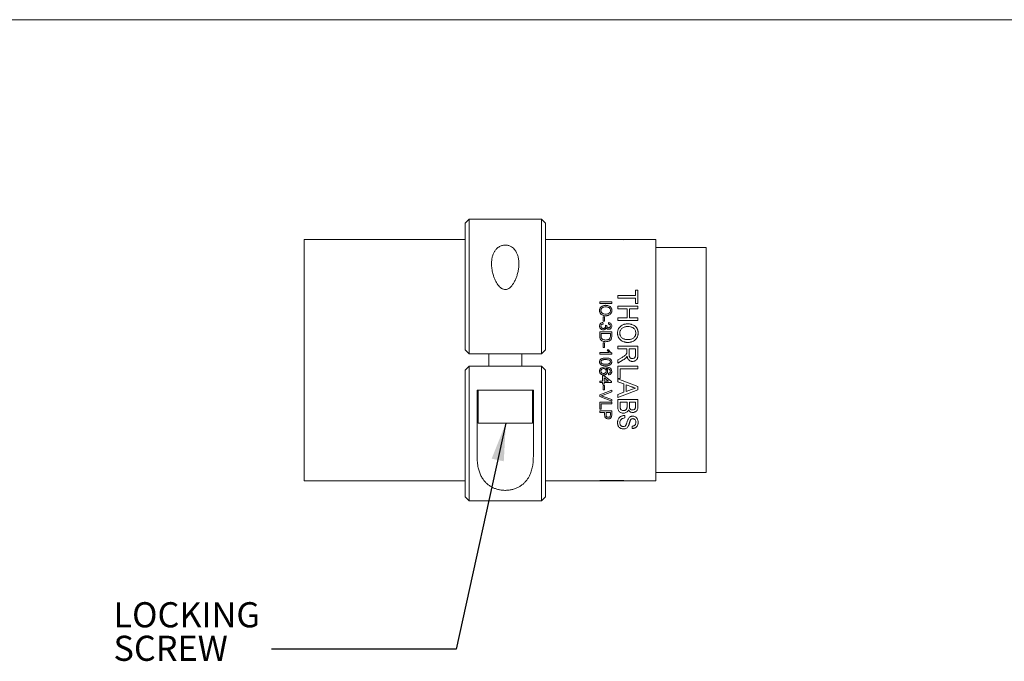
# Model space of a CAD drawing. Units: inches. Extents: x 0.1 to 10.9, y 0 to 8.5.
# Drawn here: x 3.2 to 6.4, y 6.3 to 8.5 of the extents above; entities that cross this region are included whole.
import ezdxf

# ---------------------------------------------------------------- set-up
doc = ezdxf.new("R2010")
doc.units = ezdxf.units.IN
doc.header["$MEASUREMENT"] = 0
doc.styles.add('SLDTEXTSTYLE0', font='TXT', dxfattribs={"width": 0.75})
doc.dimstyles.new('SLDDIMSTYLE6', dxfattribs={"dimtxt": 0, "dimasz": 0.125, "dimexe": 0, "dimexo": 0.0625, "dimgap": 0, "dimtad": 0, "dimtih": 1, "dimtoh": 1, "dimdec": 0, "dimrnd": 1e-09, "dimzin": 0, "dimdsep": 46, "dimtxsty": 'Standard', "dimsah": 1, "dimcen": 0.09, "dimadec": 0, "dimazin": 0, "dimtfac": 0.125, "dimtdec": 0, "dimtofl": 0, "dimtmove": 0, "dimatfit": 3, "dimfxl": 1, "dimfrac": 2, "dimtolj": 1, "dimtzin": 0, "dimarcsym": 0})

# ---------------------------------------------------------------- blocks, each defined once
blk = doc.blocks.new('SW_NOTE_5')
at = {"color": 0, "linetype": 'Continuous', "lineweight": 0, "char_height": 0.08333, "attachment_point": 1, "style": 'SLDTEXTSTYLE0'}
for s, insert in [('LOCKING', (-0.5236, 0.1557)), ('SCREW', (-0.5236, 0.0446))]:
    blk.add_mtext(s, dxfattribs=dict(at, insert=insert))

msp = doc.modelspace()

# ---------------------------------------------------------------- linework, layer by layer
at = {"color": 7, "linetype": 'Continuous', "lineweight": 0}
for p, q in [((0.062179, 8.450606), (10.944457, 8.450606)), ((4.656322, 7.775693), (4.669655, 7.789026)), ((4.656322, 7.356526), (4.656322, 7.775693)), ((4.669655, 7.789026), (4.669655, 7.343193)), ((4.909655, 7.789026), (4.669655, 7.789026)), ((4.909655, 7.343193), (4.909655, 7.789026)), ((4.922988, 7.775693), (4.909655, 7.789026)), ((4.922988, 7.775693), (4.922988, 7.356526)), ((4.656322, 7.722359), (4.122988, 7.722359)), ((4.122988, 7.722359), (4.122988, 6.922359)), ((5.102988, 7.722359), (4.922988, 7.722359)), ((5.229655, 7.722359), (5.102988, 7.722359)), ((5.102988, 7.722234), (5.182988, 7.722234)), ((5.182988, 7.721235), (5.229655, 7.722359)), ((5.182988, 7.722234), (5.182988, 7.721235)), ((5.289655, 7.722359), (5.229655, 7.722359)), ((5.289655, 7.722359), (5.289655, 6.922359)), ((5.456322, 7.695693), (5.289655, 7.695693)), ((5.456322, 7.695693), (5.456322, 6.949026)), ((5.221963, 7.553617), (5.229655, 7.553617)), ((5.221963, 7.553617), (5.221963, 7.535861)), ((5.229655, 7.553617), (5.229655, 7.509236)), ((5.102988, 7.515029), (5.142988, 7.515029)), ((5.102988, 7.515029), (5.102988, 7.510066)), ((5.142988, 7.515029), (5.142988, 7.510066)), ((5.162988, 7.535861), (5.221963, 7.535861)), ((5.162988, 7.535861), (5.162988, 7.527852)), ((5.221963, 7.527852), (5.162988, 7.527852)), ((5.221963, 7.527852), (5.221963, 7.509236)), ((5.142988, 7.510066), (5.102988, 7.510066)), ((5.162988, 7.500872), (5.229655, 7.500872)), ((5.162988, 7.500872), (5.162988, 7.49241)), ((5.194612, 7.49241), (5.162988, 7.49241)), ((5.194612, 7.49241), (5.194612, 7.462485)), ((5.202305, 7.49241), (5.202305, 7.462485)), ((5.229655, 7.49241), (5.202305, 7.49241)), ((5.229655, 7.509236), (5.221963, 7.509236)), ((5.229655, 7.500872), (5.229655, 7.49241)), ((5.113758, 7.44692), (5.11427, 7.442036)), ((5.114783, 7.465283), (5.119399, 7.465283)), ((5.114783, 7.465283), (5.114783, 7.451297)), ((5.119399, 7.451297), (5.114783, 7.451297)), ((5.119399, 7.465283), (5.119399, 7.451297)), ((5.132219, 7.441547), (5.132732, 7.446432)), ((5.162988, 7.462485), (5.194612, 7.462485)), ((5.162988, 7.462485), (5.162988, 7.453641)), ((5.229655, 7.453641), (5.162988, 7.453641)), ((5.202305, 7.462485), (5.229655, 7.462485)), ((5.229655, 7.462485), (5.229655, 7.453641)), ((5.102988, 7.415347), (5.142988, 7.415347)), ((5.102988, 7.415347), (5.102988, 7.401356)), ((5.121963, 7.43767), (5.126578, 7.437164)), ((5.122508, 7.43449), (5.121963, 7.43767)), ((5.126578, 7.437164), (5.126522, 7.436458)), ((5.142988, 7.415347), (5.142988, 7.401992)), ((5.107604, 7.409851), (5.107604, 7.401788)), ((5.138373, 7.409851), (5.107604, 7.409851)), ((5.138373, 7.409851), (5.138373, 7.401921)), ((5.142988, 7.401992), (5.142411, 7.395054)), ((4.656322, 7.356526), (4.669655, 7.343193)), ((4.922988, 7.356526), (4.909655, 7.343193)), ((5.114783, 7.37909), (5.119399, 7.37909)), ((5.114783, 7.37909), (5.114783, 7.364333)), ((5.119399, 7.364333), (5.114783, 7.364333)), ((5.119399, 7.37909), (5.119399, 7.364333)), ((5.128261, 7.356165), (5.132988, 7.356165)), ((5.162988, 7.368835), (5.229655, 7.368835)), ((5.162988, 7.368835), (5.162988, 7.359485)), ((5.192903, 7.359485), (5.162988, 7.359485)), ((5.192596, 7.345263), (5.192903, 7.349888)), ((5.192903, 7.359485), (5.192903, 7.349888)), ((5.200595, 7.359485), (5.200595, 7.341676)), ((5.221963, 7.359485), (5.200595, 7.359485)), ((5.221963, 7.359485), (5.221963, 7.339662)), ((5.229655, 7.368835), (5.229655, 7.340008)), ((4.669655, 7.343193), (4.909655, 7.343193)), ((4.734988, 7.343193), (4.734988, 7.301526)), ((4.844322, 7.301526), (4.844322, 7.343193)), ((5.102988, 7.346959), (5.134158, 7.346959)), ((5.102988, 7.346959), (5.102988, 7.341839)), ((5.142988, 7.341839), (5.102988, 7.341839)), ((5.142988, 7.345135), (5.142988, 7.341839)), ((5.162988, 7.322974), (5.177064, 7.331279)), ((5.181391, 7.323134), (5.162988, 7.312197)), ((5.162988, 7.322974), (5.162988, 7.312197)), ((5.193758, 7.335338), (5.190472, 7.330158)), ((4.669655, 7.301526), (4.656322, 7.288193)), ((4.656322, 6.869026), (4.656322, 7.288193)), ((4.669655, 7.301526), (4.669655, 6.855693)), ((4.909655, 7.301526), (4.669655, 7.301526)), ((4.909655, 6.855693), (4.909655, 7.301526)), ((4.922988, 7.288193), (4.909655, 7.301526)), ((4.922988, 7.288193), (4.922988, 6.869026)), ((5.162988, 7.302282), (5.229655, 7.302282)), ((5.162988, 7.302282), (5.162988, 7.261486)), ((5.170681, 7.292899), (5.170681, 7.261486)), ((5.229655, 7.292899), (5.170681, 7.292899)), ((5.229655, 7.302282), (5.229655, 7.292899)), ((5.102988, 7.252464), (5.112732, 7.252464)), ((5.102988, 7.252464), (5.102988, 7.24742)), ((5.112732, 7.269692), (5.11786, 7.269692)), ((5.112732, 7.269692), (5.112732, 7.252464)), ((5.11786, 7.269692), (5.142475, 7.250949)), ((5.132267, 7.252464), (5.11786, 7.263424)), ((5.11786, 7.263424), (5.11786, 7.252464)), ((5.11786, 7.252464), (5.132267, 7.252464)), ((5.132732, 7.273253), (5.132219, 7.278346)), ((5.142475, 7.250949), (5.142475, 7.24742)), ((5.170681, 7.261486), (5.162988, 7.261486)), ((5.162988, 7.260364), (5.229655, 7.23437)), ((5.162988, 7.260364), (5.162988, 7.250529)), ((5.183501, 7.24308), (5.162988, 7.250529)), ((4.759635, 7.222359), (4.696322, 7.222359)), ((4.696322, 7.002915), (4.696322, 7.222359)), ((4.699655, 7.222359), (4.699655, 7.113026)), ((4.819675, 7.222359), (4.759635, 7.222359)), ((4.882988, 7.222359), (4.819675, 7.222359)), ((4.879655, 7.113026), (4.879655, 7.222359)), ((4.882988, 7.222359), (4.882988, 7.002915)), ((5.112732, 7.24742), (5.102988, 7.24742)), ((5.102988, 7.206833), (5.142988, 7.222365)), ((5.112732, 7.24742), (5.112732, 7.242389)), ((5.11786, 7.242389), (5.112732, 7.242389)), ((5.114783, 7.238374), (5.119399, 7.238374)), ((5.114783, 7.238374), (5.114783, 7.223895)), ((5.119399, 7.223895), (5.114783, 7.223895)), ((5.11786, 7.24742), (5.11786, 7.242389)), ((5.142475, 7.24742), (5.11786, 7.24742)), ((5.119399, 7.238374), (5.119399, 7.223895)), ((5.142988, 7.222365), (5.142988, 7.216458)), ((5.229655, 7.224058), (5.162988, 7.198634)), ((5.183501, 7.24308), (5.183501, 7.215448)), ((5.191193, 7.240307), (5.191193, 7.218179)), ((5.20965, 7.23364), (5.191193, 7.240307)), ((5.191193, 7.218179), (5.208715, 7.224446)), ((5.208715, 7.224446), (5.221963, 7.229205)), ((5.229655, 7.23437), (5.229655, 7.224058)), ((5.102988, 7.206833), (5.102988, 7.200994)), ((5.142988, 7.18572), (5.102988, 7.200994)), ((5.114318, 7.206005), (5.10786, 7.203906)), ((5.142988, 7.216458), (5.114318, 7.206005)), ((5.114318, 7.201834), (5.142988, 7.191481)), ((5.142988, 7.191481), (5.142988, 7.18572)), ((5.162988, 7.208159), (5.183501, 7.215448)), ((5.162988, 7.208159), (5.162988, 7.198634)), ((5.162988, 7.191885), (5.229655, 7.191885)), ((5.162988, 7.191885), (5.162988, 7.168498)), ((5.229655, 7.191885), (5.229655, 7.16856)), ((5.102988, 7.182314), (5.142988, 7.182314)), ((5.102988, 7.182314), (5.102988, 7.159536)), ((5.107604, 7.159536), (5.102988, 7.159536)), ((5.102988, 7.153935), (5.142988, 7.153935)), ((5.102988, 7.153935), (5.102988, 7.148835)), ((5.107604, 7.177044), (5.107604, 7.159536)), ((5.142988, 7.177044), (5.107604, 7.177044)), ((5.142988, 7.182314), (5.142988, 7.177044)), ((5.142988, 7.153935), (5.142988, 7.140722)), ((5.170681, 7.183035), (5.170681, 7.168363)), ((5.193758, 7.183035), (5.170681, 7.183035)), ((5.170681, 7.168363), (5.171001, 7.163115)), ((5.193758, 7.183035), (5.193758, 7.169361)), ((5.20145, 7.183035), (5.20145, 7.170238)), ((5.221963, 7.183035), (5.20145, 7.183035)), ((5.221963, 7.183035), (5.221963, 7.171202)), ((5.119399, 7.148835), (5.102988, 7.148835)), ((5.119399, 7.148835), (5.119399, 7.140058)), ((5.124014, 7.148835), (5.124014, 7.140194)), ((5.138373, 7.148835), (5.124014, 7.148835)), ((5.13802, 7.136189), (5.138373, 7.14028)), ((5.138373, 7.148835), (5.138373, 7.14028)), ((5.142988, 7.140722), (5.142612, 7.135459)), ((5.186065, 7.138512), (5.186065, 7.130214)), ((4.879655, 7.113026), (4.699655, 7.113026)), ((5.210852, 7.103107), (5.210852, 7.095305)), ((5.229655, 6.922359), (5.182988, 6.923484)), ((5.182988, 6.923484), (5.182988, 6.922484)), ((5.289655, 6.949026), (5.456322, 6.949026)), ((4.122988, 6.922359), (4.656322, 6.922359)), ((4.922988, 6.922359), (5.102988, 6.922359)), ((5.182988, 6.922484), (5.102988, 6.922484)), ((5.102988, 6.922359), (5.229655, 6.922359)), ((5.229655, 6.922359), (5.289655, 6.922359)), ((4.669655, 6.855693), (4.656322, 6.869026)), ((4.909655, 6.855693), (4.922988, 6.869026)), ((4.909655, 6.855693), (4.669655, 6.855693))]:
    msp.add_line(p, q, dxfattribs=at)
at = {"color": 8, "linetype": 'Continuous', "lineweight": 0}
for p, q in [((5.102988, 7.722359), (5.102988, 7.722234)), ((5.102988, 6.922484), (5.102988, 6.922359))]:
    msp.add_line(p, q, dxfattribs=at)
at = {"color": 7, "linetype": 'Continuous', "lineweight": 0}
for points, knots in [([(4.834988, 7.641803), (4.834849, 7.637484), (4.834571, 7.628835), (4.832389, 7.615719), (4.829135, 7.603255), (4.824916, 7.591527), (4.820075, 7.581384), (4.814522, 7.572335), (4.808544, 7.565129), (4.802708, 7.560296), (4.797715, 7.557694), (4.793034, 7.556205), (4.787403, 7.555945), (4.781918, 7.557477), (4.777449, 7.559879), (4.772812, 7.563341), (4.767962, 7.568325), (4.762537, 7.575779), (4.75746, 7.584711), (4.753007, 7.595044), (4.748978, 7.607278), (4.745729, 7.621335), (4.744047, 7.637079), (4.744443, 7.651482), (4.746609, 7.664375), (4.750086, 7.674805), (4.754831, 7.683722), (4.759919, 7.690245), (4.765399, 7.695217), (4.770445, 7.698591), (4.775719, 7.701067), (4.781018, 7.702724), (4.786645, 7.703586), (4.792158, 7.70362), (4.79733, 7.702892), (4.802114, 7.701592), (4.806631, 7.69971), (4.811672, 7.696855), (4.816822, 7.692792), (4.822584, 7.686473), (4.827654, 7.678297), (4.83185, 7.66751), (4.83452, 7.655317), (4.834832, 7.646309), (4.834988, 7.641803)], [0, 0, 0, 0, 0.03602682, 0.07213677, 0.10817097, 0.13915382, 0.17011719, 0.19503014, 0.21987336, 0.23992765, 0.25010947, 0.26026541, 0.27469734, 0.28910639, 0.30010765, 0.31113324, 0.33125982, 0.35144114, 0.38055045, 0.40976738, 0.43894538, 0.48232866, 0.52583784, 0.5691759, 0.60323305, 0.63725159, 0.66304221, 0.68878592, 0.70553291, 0.72225704, 0.73563622, 0.74900131, 0.76247254, 0.77593881, 0.78769616, 0.79946031, 0.81165008, 0.82384922, 0.84349976, 0.863185, 0.89362546, 0.92412692, 0.96204539, 1, 1, 1, 1]), ([(5.102475, 7.486586), (5.102503, 7.487368), (5.102557, 7.488926), (5.103035, 7.491228), (5.103995, 7.493814), (5.105636, 7.496556), (5.108181, 7.499154), (5.111305, 7.501196), (5.114831, 7.502617), (5.118602, 7.503536), (5.121174, 7.503643), (5.122459, 7.503697)], [0, 0, 0, 0, 0.08347173, 0.16646118, 0.25017115, 0.37623734, 0.50007628, 0.62210925, 0.74996081, 0.87497457, 1, 1, 1, 1]), ([(5.122924, 7.469107), (5.121617, 7.469153), (5.119004, 7.469247), (5.115146, 7.470094), (5.111525, 7.471523), (5.10832, 7.473592), (5.105715, 7.476304), (5.104068, 7.479156), (5.103076, 7.481846), (5.102566, 7.484203), (5.102505, 7.485794), (5.102475, 7.486586)], [0, 0, 0, 0, 0.12506979, 0.25009623, 0.37744366, 0.50004826, 0.62104929, 0.74981852, 0.83309459, 0.91684229, 1, 1, 1, 1]), ([(5.122395, 7.498651), (5.120489, 7.498551), (5.117618, 7.4984), (5.114051, 7.497149), (5.111654, 7.495723), (5.109651, 7.493885), (5.108141, 7.491677), (5.107411, 7.489618), (5.107127, 7.487908), (5.107103, 7.487041), (5.107091, 7.486608)], [0, 0, 0, 0, 0.24972771, 0.37609367, 0.49981411, 0.62611543, 0.74982637, 0.87478771, 0.93738291, 1, 1, 1, 1]), ([(5.107091, 7.486608), (5.107141, 7.485718), (5.10724, 7.483938), (5.108184, 7.481374), (5.109753, 7.479088), (5.111836, 7.477211), (5.114349, 7.475798), (5.118043, 7.47457), (5.121009, 7.474431), (5.122964, 7.47434)], [0, 0, 0, 0, 0.12506034, 0.250043966, 0.374486139, 0.50007192, 0.620947615, 0.750141419, 1, 1, 1, 1]), ([(5.138886, 7.486535), (5.138828, 7.48745), (5.138713, 7.489278), (5.137721, 7.491892), (5.136098, 7.494196), (5.134025, 7.496129), (5.131356, 7.497437), (5.127487, 7.498474), (5.124408, 7.498581), (5.122395, 7.498651)], [0, 0, 0, 0, 0.125000298, 0.249946284, 0.374937082, 0.499845384, 0.617470877, 0.749937248, 1, 1, 1, 1]), ([(5.122459, 7.503697), (5.123422, 7.503676), (5.12521, 7.503638), (5.127857, 7.503334), (5.130836, 7.502723), (5.134147, 7.501544), (5.13746, 7.499503), (5.140177, 7.496863), (5.141952, 7.494072), (5.142923, 7.491387), (5.143422, 7.489002), (5.143475, 7.487368), (5.143501, 7.486565)], [0, 0, 0, 0, 0.090356361, 0.167873009, 0.250217962, 0.376913431, 0.500062631, 0.624848077, 0.749858296, 0.831727347, 0.917213798, 1, 1, 1, 1]), ([(5.143501, 7.486565), (5.143475, 7.485768), (5.143422, 7.484168), (5.142906, 7.481801), (5.141924, 7.479126), (5.140212, 7.4763), (5.137602, 7.473588), (5.134363, 7.4715), (5.131127, 7.470232), (5.128134, 7.46952), (5.125538, 7.469166), (5.123791, 7.469127), (5.122924, 7.469107)], [0, 0, 0, 0, 0.08330379, 0.16728253, 0.2506712, 0.37622953, 0.49990828, 0.62253237, 0.74998169, 0.83320415, 0.91717979, 1, 1, 1, 1]), ([(5.122964, 7.47434), (5.124906, 7.474442), (5.128788, 7.474646), (5.133348, 7.476554), (5.136174, 7.479041), (5.137733, 7.481325), (5.138718, 7.483873), (5.13883, 7.485648), (5.138886, 7.486535)], [0, 0, 0, 0, 0.249762285, 0.499420522, 0.624313965, 0.749717119, 0.87483228, 1, 1, 1, 1]), ([(5.102475, 7.435036), (5.102595, 7.436526), (5.102774, 7.43876), (5.104127, 7.441452), (5.10598, 7.443807), (5.109159, 7.446134), (5.112224, 7.446658), (5.113758, 7.44692)], [0, 0, 0, 0, 0.24991426, 0.37474298, 0.50059166, 0.75010679, 1, 1, 1, 1]), ([(5.132732, 7.446432), (5.134121, 7.446108), (5.136896, 7.445461), (5.140382, 7.442956), (5.142652, 7.439364), (5.142876, 7.436628), (5.142988, 7.435259)], [0, 0, 0, 0, 0.25049433, 0.50023218, 0.74983836, 1, 1, 1, 1]), ([(5.115024, 7.422314), (5.113322, 7.422484), (5.110782, 7.422736), (5.107823, 7.424401), (5.105905, 7.426027), (5.104336, 7.427992), (5.102821, 7.430947), (5.102614, 7.433401), (5.102475, 7.435036)], [0, 0, 0, 0, 0.24922042, 0.37194415, 0.49976621, 0.62520659, 0.75031855, 1, 1, 1, 1]), ([(5.11427, 7.442036), (5.113343, 7.441817), (5.111492, 7.441379), (5.109371, 7.44022), (5.108123, 7.438824), (5.107268, 7.437166), (5.107162, 7.43578), (5.107091, 7.434859)], [0, 0, 0, 0, 0.25052178, 0.50010645, 0.62424383, 0.75038197, 1, 1, 1, 1]), ([(5.107091, 7.434859), (5.107175, 7.433847), (5.107302, 7.432322), (5.108287, 7.430515), (5.109307, 7.429345), (5.110549, 7.428411), (5.112433, 7.427482), (5.11401, 7.427356), (5.115064, 7.427271)], [0, 0, 0, 0, 0.24948303, 0.3757436, 0.49986103, 0.62670963, 0.75039819, 1, 1, 1, 1]), ([(5.124887, 7.429566), (5.124546, 7.428525), (5.123863, 7.426445), (5.12149, 7.424007), (5.118408, 7.422517), (5.116153, 7.422382), (5.115024, 7.422314)], [0, 0, 0, 0, 0.25012729, 0.49981781, 0.74957966, 1, 1, 1, 1]), ([(5.115064, 7.427271), (5.116056, 7.427353), (5.11754, 7.427475), (5.119299, 7.428379), (5.120447, 7.429288), (5.121386, 7.430405), (5.122299, 7.432109), (5.122424, 7.433538), (5.122508, 7.43449)], [0, 0, 0, 0, 0.249524186, 0.373425197, 0.499997645, 0.625374676, 0.750469634, 1, 1, 1, 1]), ([(5.13282, 7.424299), (5.131968, 7.424367), (5.130263, 7.424501), (5.127941, 7.42565), (5.1264, 7.427095), (5.125449, 7.42846), (5.125075, 7.429197), (5.124887, 7.429566)], [0, 0, 0, 0, 0.24983417, 0.49962038, 0.7493994, 0.87466143, 1, 1, 1, 1]), ([(5.126522, 7.436458), (5.126591, 7.435587), (5.126728, 7.433847), (5.127688, 7.431806), (5.128841, 7.430444), (5.129992, 7.429714), (5.131289, 7.42931), (5.132197, 7.42927), (5.132652, 7.42925)], [0, 0, 0, 0, 0.25000686, 0.49979881, 0.62847661, 0.74970874, 0.87477222, 1, 1, 1, 1]), ([(5.138373, 7.435105), (5.138308, 7.435913), (5.13821, 7.43713), (5.137476, 7.438589), (5.136724, 7.439547), (5.135764, 7.44033), (5.134286, 7.441111), (5.133041, 7.441373), (5.132219, 7.441547)], [0, 0, 0, 0, 0.249520933, 0.375681139, 0.499775039, 0.621606298, 0.750044818, 1, 1, 1, 1]), ([(5.132652, 7.42925), (5.133437, 7.42932), (5.134609, 7.429426), (5.135974, 7.430188), (5.136854, 7.43094), (5.137559, 7.431841), (5.138213, 7.433217), (5.138309, 7.434343), (5.138373, 7.435105)], [0, 0, 0, 0, 0.24925691, 0.3723324, 0.49969974, 0.62573854, 0.74655705, 1, 1, 1, 1]), ([(5.142988, 7.435259), (5.142863, 7.433898), (5.142612, 7.431179), (5.140853, 7.428104), (5.138812, 7.426194), (5.136973, 7.425144), (5.13495, 7.42442), (5.13353, 7.424339), (5.13282, 7.424299)], [0, 0, 0, 0, 0.24977135, 0.49925967, 0.62270563, 0.74959533, 0.87478301, 1, 1, 1, 1]), ([(5.162134, 7.411768), (5.162179, 7.413161), (5.162269, 7.415938), (5.163066, 7.420041), (5.164657, 7.424636), (5.167408, 7.429516), (5.17166, 7.434202), (5.176883, 7.437859), (5.181812, 7.439958), (5.185904, 7.441173), (5.18905, 7.441813), (5.192226, 7.442214), (5.194369, 7.442258), (5.19544, 7.442281)], [0, 0, 0, 0, 0.08346211, 0.16643113, 0.2501143, 0.37502912, 0.49990522, 0.62480566, 0.74978267, 0.81317494, 0.87488716, 0.93744639, 1, 1, 1, 1]), ([(5.195333, 7.433279), (5.194282, 7.433262), (5.192149, 7.433228), (5.189005, 7.432825), (5.185374, 7.432065), (5.181426, 7.430606), (5.177431, 7.428054), (5.174092, 7.424778), (5.171576, 7.420841), (5.170478, 7.417531), (5.170065, 7.41526), (5.169876, 7.41373), (5.169846, 7.412579), (5.169826, 7.411807)], [0, 0, 0, 0, 0.08308201, 0.1684708, 0.25025151, 0.37653348, 0.50015628, 0.62637305, 0.74998487, 0.87485479, 0.90667888, 0.93742894, 1, 1, 1, 1]), ([(5.222817, 7.411677), (5.222722, 7.413307), (5.22253, 7.416565), (5.220877, 7.421225), (5.218171, 7.425331), (5.21465, 7.428856), (5.210161, 7.431126), (5.203727, 7.432981), (5.19869, 7.43316), (5.195333, 7.433279)], [0, 0, 0, 0, 0.12501174, 0.24996904, 0.37497255, 0.49989173, 0.62482663, 0.7499122, 1, 1, 1, 1]), ([(5.19544, 7.442281), (5.196551, 7.442263), (5.198772, 7.442228), (5.202115, 7.441948), (5.205405, 7.44143), (5.209749, 7.440414), (5.214919, 7.43844), (5.220445, 7.434801), (5.224207, 7.430873), (5.22664, 7.427287), (5.228103, 7.424419), (5.229218, 7.421368), (5.229974, 7.418217), (5.230433, 7.414976), (5.230484, 7.412812), (5.23051, 7.411729)], [0, 0, 0, 0, 0.06255575, 0.12509903, 0.18882359, 0.250187, 0.3768471, 0.49994624, 0.62482032, 0.68694798, 0.74986946, 0.81076544, 0.87491921, 0.93745042, 1, 1, 1, 1]), ([(5.123205, 7.383148), (5.12227, 7.383169), (5.120509, 7.383209), (5.117909, 7.383517), (5.114927, 7.38417), (5.11223, 7.385159), (5.10994, 7.38641), (5.107871, 7.387872), (5.106065, 7.389689), (5.104751, 7.391922), (5.103795, 7.394322), (5.1031, 7.39751), (5.103025, 7.400073), (5.102988, 7.401356)], [0, 0, 0, 0, 0.08947443, 0.16856212, 0.25017805, 0.38153088, 0.44213834, 0.50020674, 0.62495542, 0.68503326, 0.74999784, 0.87494576, 1, 1, 1, 1]), ([(5.107604, 7.401788), (5.10765, 7.400128), (5.107718, 7.397639), (5.108807, 7.394435), (5.10989, 7.39315), (5.110432, 7.392507)], [0, 0, 0, 0, 0.50034396, 0.75019012, 1, 1, 1, 1]), ([(5.110432, 7.392507), (5.111343, 7.391821), (5.113167, 7.390446), (5.117562, 7.388975), (5.121001, 7.38882), (5.123293, 7.388718)], [0, 0, 0, 0, 0.24971903, 0.49992277, 1, 1, 1, 1]), ([(5.139551, 7.389326), (5.13903, 7.388775), (5.138002, 7.387688), (5.135585, 7.385896), (5.132149, 7.384325), (5.127724, 7.383307), (5.124711, 7.383201), (5.123205, 7.383148)], [0, 0, 0, 0, 0.12672884, 0.25013202, 0.49984754, 0.74985407, 1, 1, 1, 1]), ([(5.123293, 7.388718), (5.12469, 7.388759), (5.127481, 7.388842), (5.130933, 7.389608), (5.133429, 7.39087), (5.135122, 7.392092), (5.136609, 7.393581), (5.137235, 7.394815), (5.137548, 7.395432)], [0, 0, 0, 0, 0.2502409, 0.50003724, 0.62506141, 0.75014836, 0.87514933, 1, 1, 1, 1]), ([(5.137548, 7.395432), (5.137822, 7.396497), (5.138371, 7.398629), (5.138372, 7.400823), (5.138373, 7.401921)], [0, 0, 0, 0, 0.49933874, 1, 1, 1, 1]), ([(5.142411, 7.395054), (5.142114, 7.394013), (5.14152, 7.391931), (5.140207, 7.390194), (5.139551, 7.389326)], [0, 0, 0, 0, 0.50013968, 1, 1, 1, 1]), ([(5.196215, 7.380697), (5.195126, 7.380718), (5.192948, 7.380758), (5.189685, 7.381114), (5.186473, 7.381711), (5.182271, 7.382855), (5.177253, 7.384973), (5.17275, 7.388055), (5.169657, 7.39108), (5.16698, 7.394469), (5.164942, 7.398289), (5.163466, 7.402306), (5.162695, 7.405417), (5.162217, 7.408583), (5.162162, 7.410707), (5.162134, 7.411768)], [0, 0, 0, 0, 0.06254909, 0.12508752, 0.18836652, 0.25015645, 0.37527236, 0.49995121, 0.56232753, 0.62499474, 0.74987413, 0.81232405, 0.8749294, 0.93746017, 1, 1, 1, 1]), ([(5.169826, 7.411807), (5.169846, 7.411015), (5.169887, 7.409431), (5.170257, 7.40705), (5.170882, 7.404743), (5.172091, 7.401787), (5.174274, 7.398414), (5.177777, 7.395048), (5.181266, 7.392954), (5.184279, 7.391757), (5.186851, 7.390977), (5.189687, 7.390409), (5.192919, 7.390051), (5.195105, 7.390006), (5.196282, 7.389982)], [0, 0, 0, 0, 0.06255486, 0.12508374, 0.1894081, 0.25015323, 0.37503566, 0.4998875, 0.62451574, 0.68691626, 0.7498205, 0.83162039, 0.90942795, 1, 1, 1, 1]), ([(5.23051, 7.411729), (5.230486, 7.410664), (5.230437, 7.408535), (5.229965, 7.405343), (5.229191, 7.402223), (5.227712, 7.398192), (5.225573, 7.394431), (5.222861, 7.391059), (5.219814, 7.388063), (5.21531, 7.384949), (5.210248, 7.382859), (5.205977, 7.381676), (5.202749, 7.381114), (5.19949, 7.380759), (5.197307, 7.380718), (5.196215, 7.380697)], [0, 0, 0, 0, 0.06254058, 0.12506811, 0.18860804, 0.25012736, 0.37500103, 0.43750223, 0.50003625, 0.62104296, 0.7498381, 0.81237434, 0.87491337, 0.93745057, 1, 1, 1, 1]), ([(5.196282, 7.389982), (5.197918, 7.39003), (5.201153, 7.390127), (5.205984, 7.391011), (5.210577, 7.392583), (5.214785, 7.395035), (5.217703, 7.39778), (5.219597, 7.400363), (5.220773, 7.402456), (5.22172, 7.404662), (5.222347, 7.406961), (5.222759, 7.409306), (5.222798, 7.410887), (5.222817, 7.411677)], [0, 0, 0, 0, 0.12632724, 0.24969057, 0.37794252, 0.4999517, 0.62455394, 0.68670428, 0.74987315, 0.81239413, 0.87493219, 0.93745424, 1, 1, 1, 1]), ([(5.134158, 7.346959), (5.133548, 7.347625), (5.132308, 7.348979), (5.130788, 7.351267), (5.129377, 7.353645), (5.128635, 7.35532), (5.128261, 7.356165)], [0, 0, 0, 0, 0.2459545, 0.49995639, 0.74764772, 1, 1, 1, 1]), ([(5.132988, 7.356165), (5.133374, 7.355423), (5.134148, 7.353933), (5.13554, 7.351829), (5.137118, 7.349843), (5.138883, 7.348015), (5.140802, 7.346354), (5.142267, 7.345537), (5.142988, 7.345135)], [0, 0, 0, 0, 0.16606214, 0.33320828, 0.49969293, 0.66838667, 0.83688655, 1, 1, 1, 1]), ([(5.102475, 7.316206), (5.102619, 7.317892), (5.102835, 7.320424), (5.104519, 7.323391), (5.105726, 7.324557), (5.10633, 7.32514)], [0, 0, 0, 0, 0.49906188, 0.74951713, 1, 1, 1, 1]), ([(5.122716, 7.303392), (5.120455, 7.303451), (5.115939, 7.303568), (5.110302, 7.304884), (5.106352, 7.30716), (5.10401, 7.309674), (5.102673, 7.312812), (5.102541, 7.315074), (5.102475, 7.316206)], [0, 0, 0, 0, 0.25052137, 0.50038411, 0.63114238, 0.7501997, 0.8749798, 1, 1, 1, 1]), ([(5.10633, 7.32514), (5.107554, 7.325876), (5.110005, 7.327351), (5.115589, 7.328759), (5.119865, 7.328919), (5.122716, 7.329026)], [0, 0, 0, 0, 0.24968545, 0.49980819, 1, 1, 1, 1]), ([(5.122732, 7.323898), (5.121822, 7.323887), (5.120198, 7.323868), (5.117681, 7.323735), (5.115352, 7.32348), (5.112965, 7.323005), (5.110709, 7.322248), (5.108789, 7.320691), (5.10762, 7.318992), (5.107151, 7.317425), (5.107111, 7.316612), (5.107091, 7.316206)], [0, 0, 0, 0, 0.14017909, 0.25041216, 0.38832428, 0.50076652, 0.62572068, 0.75043018, 0.87494854, 0.93745119, 1, 1, 1, 1]), ([(5.107091, 7.316206), (5.10711, 7.315799), (5.107147, 7.314986), (5.107635, 7.313426), (5.108784, 7.311716), (5.110366, 7.31045), (5.111854, 7.309794), (5.113599, 7.309251), (5.11609, 7.308824), (5.119329, 7.308557), (5.121564, 7.30853), (5.122732, 7.308516)], [0, 0, 0, 0, 0.0625463, 0.12503341, 0.24952688, 0.37421318, 0.43165977, 0.49935389, 0.65555194, 0.81993656, 1, 1, 1, 1]), ([(5.122716, 7.329026), (5.124978, 7.328964), (5.129498, 7.328842), (5.135148, 7.327538), (5.139104, 7.325255), (5.141438, 7.322732), (5.142788, 7.319603), (5.142921, 7.317339), (5.142988, 7.316206)], [0, 0, 0, 0, 0.25051838, 0.50040388, 0.63186595, 0.75023724, 0.87498608, 1, 1, 1, 1]), ([(5.142988, 7.316206), (5.142971, 7.315639), (5.142936, 7.314507), (5.142512, 7.312282), (5.141626, 7.310157), (5.140258, 7.308348), (5.139023, 7.307226), (5.137591, 7.306316), (5.135217, 7.305176), (5.131862, 7.304086), (5.127364, 7.30347), (5.124339, 7.303419), (5.122716, 7.303392)], [0, 0, 0, 0, 0.06256151, 0.12508487, 0.24976827, 0.31270343, 0.37471923, 0.43323658, 0.49979432, 0.66557077, 0.82062827, 1, 1, 1, 1]), ([(5.135633, 7.321582), (5.134637, 7.322065), (5.132643, 7.323033), (5.128248, 7.323751), (5.124938, 7.323839), (5.122732, 7.323898)], [0, 0, 0, 0, 0.24941585, 0.49956909, 1, 1, 1, 1]), ([(5.122732, 7.308516), (5.12389, 7.308531), (5.126127, 7.308561), (5.129377, 7.308829), (5.132249, 7.309326), (5.134773, 7.310207), (5.136717, 7.311741), (5.137872, 7.313463), (5.138317, 7.31504), (5.138354, 7.315854), (5.138373, 7.316262)], [0, 0, 0, 0, 0.17803984, 0.34394082, 0.50077334, 0.62572067, 0.75045168, 0.87491671, 0.93744371, 1, 1, 1, 1]), ([(5.138373, 7.316262), (5.138344, 7.316781), (5.138287, 7.31782), (5.137723, 7.319291), (5.136834, 7.320586), (5.136033, 7.32125), (5.135633, 7.321582)], [0, 0, 0, 0, 0.24997722, 0.49983187, 0.74981317, 1, 1, 1, 1]), ([(5.177064, 7.331279), (5.180117, 7.333126), (5.184694, 7.335894), (5.189682, 7.339753), (5.191752, 7.342716), (5.192314, 7.344414), (5.192596, 7.345263)], [0, 0, 0, 0, 0.50042649, 0.75015755, 0.8750327, 1, 1, 1, 1]), ([(5.190472, 7.330158), (5.189799, 7.329472), (5.188454, 7.328101), (5.186199, 7.326302), (5.183861, 7.324618), (5.182214, 7.323629), (5.181391, 7.323134)], [0, 0, 0, 0, 0.24999747, 0.49997721, 0.74997, 1, 1, 1, 1]), ([(5.21168, 7.317659), (5.210903, 7.317679), (5.20934, 7.317721), (5.207048, 7.31814), (5.204452, 7.318953), (5.201703, 7.320392), (5.199018, 7.322639), (5.196905, 7.325423), (5.195391, 7.328572), (5.19434, 7.331904), (5.193952, 7.334193), (5.193758, 7.335338)], [0, 0, 0, 0, 0.08360669, 0.1683739, 0.25014396, 0.37623968, 0.49998772, 0.62461057, 0.74985531, 0.87489043, 1, 1, 1, 1]), ([(5.200595, 7.341676), (5.200641, 7.339938), (5.200711, 7.337331), (5.201391, 7.333913), (5.202433, 7.331515), (5.204152, 7.329513), (5.20637, 7.328093), (5.20846, 7.327397), (5.210175, 7.327096), (5.211044, 7.327072), (5.211479, 7.32706)], [0, 0, 0, 0, 0.25024897, 0.37536296, 0.50021413, 0.62254103, 0.74984989, 0.87482827, 0.93739624, 1, 1, 1, 1]), ([(5.211479, 7.32706), (5.213044, 7.327218), (5.215404, 7.327455), (5.218075, 7.329118), (5.219718, 7.330752), (5.220864, 7.332762), (5.221798, 7.335734), (5.221897, 7.338089), (5.221963, 7.339662)], [0, 0, 0, 0, 0.24956555, 0.37649264, 0.50000522, 0.62086443, 0.74673115, 1, 1, 1, 1]), ([(5.229655, 7.340008), (5.229645, 7.339001), (5.229627, 7.337125), (5.229438, 7.334389), (5.229143, 7.331941), (5.228699, 7.329746), (5.227936, 7.327116), (5.226348, 7.324082), (5.223348, 7.321201), (5.220151, 7.319385), (5.217125, 7.318315), (5.214428, 7.317751), (5.212594, 7.317689), (5.21168, 7.317659)], [0, 0, 0, 0, 0.09205966, 0.17128928, 0.25031465, 0.3171089, 0.37544393, 0.50012772, 0.62423169, 0.74982538, 0.83274389, 0.91659081, 1, 1, 1, 1]), ([(5.102475, 7.285313), (5.10254, 7.286434), (5.10267, 7.288682), (5.103896, 7.291876), (5.105904, 7.294617), (5.109454, 7.297433), (5.114987, 7.299062), (5.119469, 7.299217), (5.121714, 7.299295)], [0, 0, 0, 0, 0.1250029, 0.2507633, 0.37577415, 0.50019812, 0.74956889, 1, 1, 1, 1]), ([(5.116161, 7.272744), (5.114425, 7.272902), (5.110954, 7.273218), (5.107052, 7.275405), (5.104685, 7.277935), (5.102915, 7.280958), (5.102651, 7.283577), (5.102475, 7.285313)], [0, 0, 0, 0, 0.25007382, 0.49982387, 0.62382194, 0.75054009, 1, 1, 1, 1]), ([(5.116266, 7.294178), (5.115106, 7.294059), (5.112782, 7.293821), (5.110169, 7.292333), (5.108566, 7.290645), (5.107372, 7.288616), (5.107204, 7.28687), (5.107091, 7.285704)], [0, 0, 0, 0, 0.24951589, 0.49985082, 0.62633756, 0.75051535, 1, 1, 1, 1]), ([(5.107091, 7.285704), (5.1072, 7.284584), (5.107364, 7.282907), (5.108528, 7.280976), (5.109686, 7.279772), (5.111094, 7.278841), (5.113186, 7.278008), (5.114879, 7.277905), (5.116001, 7.277836)], [0, 0, 0, 0, 0.2491526, 0.3733389, 0.49953927, 0.62260004, 0.74994805, 1, 1, 1, 1]), ([(5.116001, 7.277836), (5.117116, 7.277906), (5.118807, 7.278012), (5.120861, 7.278902), (5.122218, 7.279881), (5.123293, 7.281138), (5.124323, 7.283122), (5.124445, 7.284791), (5.124527, 7.285904)], [0, 0, 0, 0, 0.24988918, 0.37873416, 0.50017593, 0.6257827, 0.75042565, 1, 1, 1, 1]), ([(5.129142, 7.284491), (5.129099, 7.283677), (5.129014, 7.282049), (5.128223, 7.279728), (5.126954, 7.277629), (5.125273, 7.275838), (5.12327, 7.274393), (5.120267, 7.273042), (5.117802, 7.272863), (5.116161, 7.272744)], [0, 0, 0, 0, 0.12509821, 0.2501542, 0.37294705, 0.50034662, 0.62518471, 0.75046494, 1, 1, 1, 1]), ([(5.124527, 7.285904), (5.124429, 7.286997), (5.124283, 7.28863), (5.123256, 7.290576), (5.122223, 7.291862), (5.120961, 7.29293), (5.119009, 7.293961), (5.117365, 7.294091), (5.116266, 7.294178)], [0, 0, 0, 0, 0.2494783, 0.37265879, 0.49997301, 0.62706524, 0.75041753, 1, 1, 1, 1]), ([(5.121714, 7.299295), (5.12465, 7.299176), (5.129054, 7.298996), (5.134778, 7.297406), (5.137224, 7.295765), (5.138445, 7.294945)], [0, 0, 0, 0, 0.50018441, 0.75035306, 1, 1, 1, 1]), ([(5.12387, 7.294178), (5.124643, 7.293602), (5.126188, 7.292452), (5.127864, 7.290061), (5.128732, 7.287813), (5.129094, 7.285928), (5.129126, 7.28497), (5.129142, 7.284491)], [0, 0, 0, 0, 0.249999038, 0.499747647, 0.749645606, 0.874791635, 1, 1, 1, 1]), ([(5.137187, 7.289416), (5.136777, 7.289895), (5.13599, 7.290815), (5.134473, 7.291884), (5.132879, 7.292753), (5.130969, 7.293464), (5.128766, 7.293872), (5.126332, 7.294131), (5.124681, 7.294162), (5.12387, 7.294178)], [0, 0, 0, 0, 0.12871349, 0.2471062, 0.37725919, 0.49982708, 0.66235127, 0.83409349, 1, 1, 1, 1]), ([(5.142988, 7.284731), (5.142887, 7.283307), (5.142736, 7.281167), (5.141555, 7.278564), (5.140304, 7.276838), (5.138717, 7.275408), (5.136255, 7.273942), (5.134138, 7.273528), (5.132732, 7.273253)], [0, 0, 0, 0, 0.24967174, 0.37543664, 0.49997275, 0.62405614, 0.75027359, 1, 1, 1, 1]), ([(5.136322, 7.280186), (5.136923, 7.280891), (5.138126, 7.2823), (5.138291, 7.284144), (5.138373, 7.285066)], [0, 0, 0, 0, 0.49987399, 1, 1, 1, 1]), ([(5.138373, 7.285066), (5.138317, 7.285826), (5.138233, 7.286967), (5.13773, 7.288411), (5.137368, 7.289081), (5.137187, 7.289416)], [0, 0, 0, 0, 0.49940245, 0.74963781, 1, 1, 1, 1]), ([(5.138445, 7.294945), (5.139147, 7.294281), (5.140551, 7.292953), (5.142533, 7.289569), (5.142806, 7.286664), (5.142988, 7.284731)], [0, 0, 0, 0, 0.25065457, 0.501166913, 1, 1, 1, 1]), ([(5.132219, 7.278346), (5.132961, 7.278529), (5.134441, 7.278893), (5.135696, 7.279756), (5.136322, 7.280186)], [0, 0, 0, 0, 0.50091257, 1, 1, 1, 1]), ([(5.221963, 7.229205), (5.220896, 7.229456), (5.218762, 7.229958), (5.215649, 7.231008), (5.212591, 7.232199), (5.21063, 7.23316), (5.20965, 7.23364)], [0, 0, 0, 0, 0.25001128, 0.49999365, 0.74998312, 1, 1, 1, 1]), ([(5.10786, 7.203906), (5.108948, 7.203593), (5.111124, 7.202967), (5.113254, 7.202212), (5.114318, 7.201834)], [0, 0, 0, 0, 0.49999947, 1, 1, 1, 1]), ([(5.182086, 7.146145), (5.180609, 7.146224), (5.177658, 7.146381), (5.173442, 7.147762), (5.169644, 7.149842), (5.166595, 7.15283), (5.164714, 7.156482), (5.163196, 7.161698), (5.163072, 7.165774), (5.162988, 7.168498)], [0, 0, 0, 0, 0.12500976, 0.24997116, 0.37650971, 0.49970192, 0.62559328, 0.74981408, 1, 1, 1, 1]), ([(5.171001, 7.163115), (5.171316, 7.161918), (5.171787, 7.160128), (5.173244, 7.158057), (5.175167, 7.156366), (5.178208, 7.154898), (5.180881, 7.154721), (5.182219, 7.154633)], [0, 0, 0, 0, 0.25019971, 0.37420486, 0.50051129, 0.74999999, 1, 1, 1, 1]), ([(5.198031, 7.157511), (5.197416, 7.155936), (5.196187, 7.15279), (5.192471, 7.149024), (5.187585, 7.146535), (5.183919, 7.146275), (5.182086, 7.146145)], [0, 0, 0, 0, 0.250396558, 0.500213354, 0.749966077, 1, 1, 1, 1]), ([(5.182219, 7.154633), (5.182712, 7.154646), (5.183658, 7.154671), (5.185536, 7.154919), (5.18778, 7.155624), (5.190164, 7.157078), (5.191953, 7.159131), (5.192993, 7.161566), (5.193396, 7.163707), (5.193602, 7.165436), (5.193734, 7.167175), (5.193748, 7.168487), (5.193758, 7.169361)], [0, 0, 0, 0, 0.0651928, 0.12507297, 0.25042437, 0.37575492, 0.49962841, 0.62450011, 0.74960369, 0.81205503, 0.87480239, 1, 1, 1, 1]), ([(5.212374, 7.14845), (5.210833, 7.148584), (5.20775, 7.148852), (5.203565, 7.150829), (5.200798, 7.153303), (5.199075, 7.15563), (5.198379, 7.156884), (5.198031, 7.157511)], [0, 0, 0, 0, 0.24971643, 0.49954146, 0.74936424, 0.87464701, 1, 1, 1, 1]), ([(5.20145, 7.170238), (5.201461, 7.169331), (5.201481, 7.167668), (5.201656, 7.165188), (5.202038, 7.163656), (5.202238, 7.162858)], [0, 0, 0, 0, 0.364784675, 0.668995199, 1, 1, 1, 1]), ([(5.202238, 7.162858), (5.202613, 7.161984), (5.203363, 7.160236), (5.205608, 7.158228), (5.20848, 7.157116), (5.210523, 7.157015), (5.211546, 7.156964)], [0, 0, 0, 0, 0.250105432, 0.499624674, 0.749443029, 1, 1, 1, 1]), ([(5.211546, 7.156964), (5.212057, 7.156984), (5.212958, 7.157018), (5.214747, 7.157242), (5.216853, 7.157915), (5.219145, 7.159284), (5.22075, 7.161339), (5.221486, 7.163732), (5.221734, 7.165796), (5.22187, 7.167454), (5.221953, 7.169118), (5.221959, 7.170367), (5.221963, 7.171202)], [0, 0, 0, 0, 0.07089544, 0.12517777, 0.25014257, 0.3773498, 0.49941904, 0.62427154, 0.7494883, 0.81272619, 0.87474451, 1, 1, 1, 1]), ([(5.229655, 7.16856), (5.229568, 7.166126), (5.229435, 7.162409), (5.227936, 7.157765), (5.226051, 7.154581), (5.22339, 7.151969), (5.22004, 7.150033), (5.216948, 7.148955), (5.214351, 7.148515), (5.213033, 7.148472), (5.212374, 7.14845)], [0, 0, 0, 0, 0.25004097, 0.38173529, 0.4999911, 0.62489731, 0.74986741, 0.87484041, 0.93739951, 1, 1, 1, 1]), ([(5.13149, 7.127447), (5.129695, 7.127593), (5.126998, 7.127813), (5.123879, 7.129384), (5.121896, 7.130905), (5.120585, 7.13299), (5.119567, 7.136023), (5.119465, 7.138469), (5.119399, 7.140058)], [0, 0, 0, 0, 0.24918934, 0.3743463, 0.49933835, 0.61472255, 0.74960159, 1, 1, 1, 1]), ([(5.124014, 7.140194), (5.124054, 7.139217), (5.124116, 7.137712), (5.124705, 7.135832), (5.12547, 7.134536), (5.126617, 7.133528), (5.128559, 7.132577), (5.130224, 7.132466), (5.13133, 7.132392)], [0, 0, 0, 0, 0.25038308, 0.38548589, 0.50060327, 0.6243156, 0.75036352, 1, 1, 1, 1]), ([(5.13133, 7.132392), (5.132044, 7.132427), (5.133471, 7.132497), (5.135464, 7.133229), (5.137178, 7.134436), (5.13774, 7.135605), (5.13802, 7.136189)], [0, 0, 0, 0, 0.2505411, 0.50068828, 0.75055474, 1, 1, 1, 1]), ([(5.142612, 7.135459), (5.142306, 7.13432), (5.141847, 7.132611), (5.140364, 7.13067), (5.138442, 7.12909), (5.13544, 7.127725), (5.132807, 7.127539), (5.13149, 7.127447)], [0, 0, 0, 0, 0.24991691, 0.37523476, 0.50033176, 0.75003205, 1, 1, 1, 1]), ([(5.162134, 7.11418), (5.162152, 7.115159), (5.16219, 7.117137), (5.16256, 7.1201), (5.163359, 7.123533), (5.164863, 7.12734), (5.167623, 7.131187), (5.17073, 7.133824), (5.17361, 7.135515), (5.176187, 7.136704), (5.179193, 7.137672), (5.182581, 7.138332), (5.184901, 7.138452), (5.186065, 7.138512)], [0, 0, 0, 0, 0.08287676, 0.16738594, 0.25019078, 0.37573372, 0.4999816, 0.62203583, 0.68485359, 0.74990377, 0.8319837, 0.91567158, 1, 1, 1, 1]), ([(5.186065, 7.130214), (5.183813, 7.12991), (5.180415, 7.129451), (5.176367, 7.127569), (5.173075, 7.124832), (5.170358, 7.120355), (5.170003, 7.116475), (5.169826, 7.114534)], [0, 0, 0, 0, 0.25019211, 0.37756857, 0.50046209, 0.75000059, 1, 1, 1, 1]), ([(5.190459, 7.107639), (5.190958, 7.108852), (5.19193, 7.111216), (5.193175, 7.115309), (5.194476, 7.119486), (5.195942, 7.123784), (5.197213, 7.126323), (5.197844, 7.127584)], [0, 0, 0, 0, 0.18668619, 0.36397443, 0.60962201, 0.80613227, 1, 1, 1, 1]), ([(5.197844, 7.127584), (5.198594, 7.128764), (5.200093, 7.13112), (5.203449, 7.134002), (5.206941, 7.135528), (5.209943, 7.136169), (5.211483, 7.136216), (5.212254, 7.136239)], [0, 0, 0, 0, 0.25028197, 0.50005553, 0.74958687, 0.87475328, 1, 1, 1, 1]), ([(5.206979, 7.125883), (5.206521, 7.125353), (5.205619, 7.124308), (5.204727, 7.122438), (5.204073, 7.120862), (5.20359, 7.119557), (5.203257, 7.1186), (5.202938, 7.117626), (5.202659, 7.11669), (5.202374, 7.115726), (5.201869, 7.114006), (5.20119, 7.111737), (5.200262, 7.108844), (5.199284, 7.106156), (5.198435, 7.104347), (5.198031, 7.103487)], [0, 0, 0, 0, 0.081801363, 0.161290595, 0.249807915, 0.290802763, 0.332477855, 0.37484775, 0.417662478, 0.453848263, 0.499888105, 0.641155597, 0.749967357, 0.881194574, 1, 1, 1, 1]), ([(5.212868, 7.127969), (5.211776, 7.127881), (5.210136, 7.127749), (5.208181, 7.126851), (5.20738, 7.126206), (5.206979, 7.125883)], [0, 0, 0, 0, 0.49888397, 0.74928525, 1, 1, 1, 1]), ([(5.212254, 7.136239), (5.212942, 7.136217), (5.214318, 7.136173), (5.217032, 7.135732), (5.22027, 7.134611), (5.223132, 7.132878), (5.225072, 7.131158), (5.226705, 7.129293), (5.228327, 7.126621), (5.229614, 7.1232), (5.230384, 7.119621), (5.230468, 7.117258), (5.23051, 7.116076)], [0, 0, 0, 0, 0.0625626, 0.12508143, 0.24993719, 0.37572264, 0.43754395, 0.49984124, 0.61885174, 0.74984378, 0.87489254, 1, 1, 1, 1]), ([(5.222817, 7.115756), (5.222757, 7.11716), (5.222637, 7.119926), (5.221426, 7.123353), (5.219433, 7.125566), (5.217549, 7.126926), (5.215287, 7.12781), (5.21367, 7.127917), (5.212868, 7.127969)], [0, 0, 0, 0, 0.25384489, 0.49995435, 0.62356145, 0.7500932, 0.87616023, 1, 1, 1, 1]), ([(5.181912, 7.093899), (5.181184, 7.093922), (5.17973, 7.093967), (5.176864, 7.094404), (5.173446, 7.095496), (5.169805, 7.097522), (5.166868, 7.100193), (5.164655, 7.103347), (5.16333, 7.106423), (5.162591, 7.109168), (5.162217, 7.111618), (5.162163, 7.11327), (5.162134, 7.11418)], [0, 0, 0, 0, 0.0625683, 0.12509448, 0.24997318, 0.37503865, 0.49972716, 0.62171647, 0.74976121, 0.83333226, 0.90820382, 1, 1, 1, 1]), ([(5.169826, 7.114534), (5.169927, 7.113013), (5.17013, 7.109976), (5.171859, 7.106412), (5.174118, 7.10408), (5.176299, 7.102749), (5.178373, 7.102044), (5.180119, 7.101721), (5.181012, 7.101693), (5.181458, 7.101679)], [0, 0, 0, 0, 0.25011576, 0.49959293, 0.62524663, 0.74965187, 0.87472161, 0.93733953, 1, 1, 1, 1]), ([(5.181458, 7.101679), (5.182484, 7.101753), (5.184533, 7.101901), (5.18726, 7.103243), (5.189197, 7.105279), (5.190038, 7.106852), (5.190459, 7.107639)], [0, 0, 0, 0, 0.24982868, 0.49931009, 0.74934632, 1, 1, 1, 1]), ([(5.198031, 7.103487), (5.197238, 7.102171), (5.195655, 7.099543), (5.191978, 7.09631), (5.187993, 7.094639), (5.184555, 7.093979), (5.182793, 7.093926), (5.181912, 7.093899)], [0, 0, 0, 0, 0.25028523, 0.50001908, 0.74950218, 0.87470065, 1, 1, 1, 1]), ([(5.23051, 7.116076), (5.230482, 7.115148), (5.230433, 7.113466), (5.23012, 7.110968), (5.229449, 7.108179), (5.228238, 7.105017), (5.226131, 7.101741), (5.223155, 7.098998), (5.220048, 7.097298), (5.217347, 7.096314), (5.215232, 7.095768), (5.213058, 7.095444), (5.211587, 7.095351), (5.210852, 7.095305)], [0, 0, 0, 0, 0.09207955, 0.16678084, 0.25023138, 0.37688631, 0.50018698, 0.62473808, 0.74980654, 0.81299949, 0.87489149, 0.9374308, 1, 1, 1, 1]), ([(5.210852, 7.103107), (5.212632, 7.103364), (5.215305, 7.103751), (5.218357, 7.105378), (5.220223, 7.106977), (5.221532, 7.108976), (5.222624, 7.111883), (5.222741, 7.114222), (5.222817, 7.115756)], [0, 0, 0, 0, 0.24955602, 0.37457718, 0.49955852, 0.61862601, 0.74981667, 1, 1, 1, 1]), ([(4.882988, 7.002915), (4.882866, 6.997223), (4.882621, 6.985813), (4.88039, 6.969283), (4.876435, 6.95335), (4.871168, 6.940315), (4.865324, 6.929997), (4.85962, 6.922061), (4.852887, 6.914654), (4.845019, 6.907927), (4.836028, 6.902009), (4.825975, 6.897085), (4.814955, 6.893382), (4.803194, 6.890981), (4.790978, 6.89008), (4.778951, 6.890645), (4.767505, 6.892618), (4.756694, 6.895802), (4.746559, 6.90023), (4.737305, 6.90574), (4.729168, 6.912126), (4.722113, 6.919202), (4.715168, 6.928018), (4.708844, 6.938795), (4.703572, 6.951599), (4.699477, 6.966508), (4.696796, 6.983564), (4.69648, 6.996464), (4.696322, 7.002915)], [0, 0, 0, 0, 0.05298389, 0.10620358, 0.15928413, 0.21207713, 0.24344641, 0.27486761, 0.30620099, 0.3379401, 0.36978762, 0.4014573, 0.43313962, 0.46480281, 0.49658404, 0.52836393, 0.55823634, 0.58812268, 0.61956818, 0.65103478, 0.6821222, 0.71332705, 0.74446239, 0.78951345, 0.83473778, 0.87987603, 0.93992344, 1, 1, 1, 1])]:
    msp.add_open_spline(points, degree=3, knots=knots, dxfattribs=at)

# ---------------------------------------------------------------- block references
msp.add_blockref('SW_NOTE_5', (4.013977, 6.363788), dxfattribs=at)

# ---------------------------------------------------------------- leaders
msp.add_leader([(4.79162, 7.113026), (4.627338, 6.363788), (4.013977, 6.363788)], dimstyle='SLDDIMSTYLE6', dxfattribs=at)

doc.saveas('drawing.dxf')
